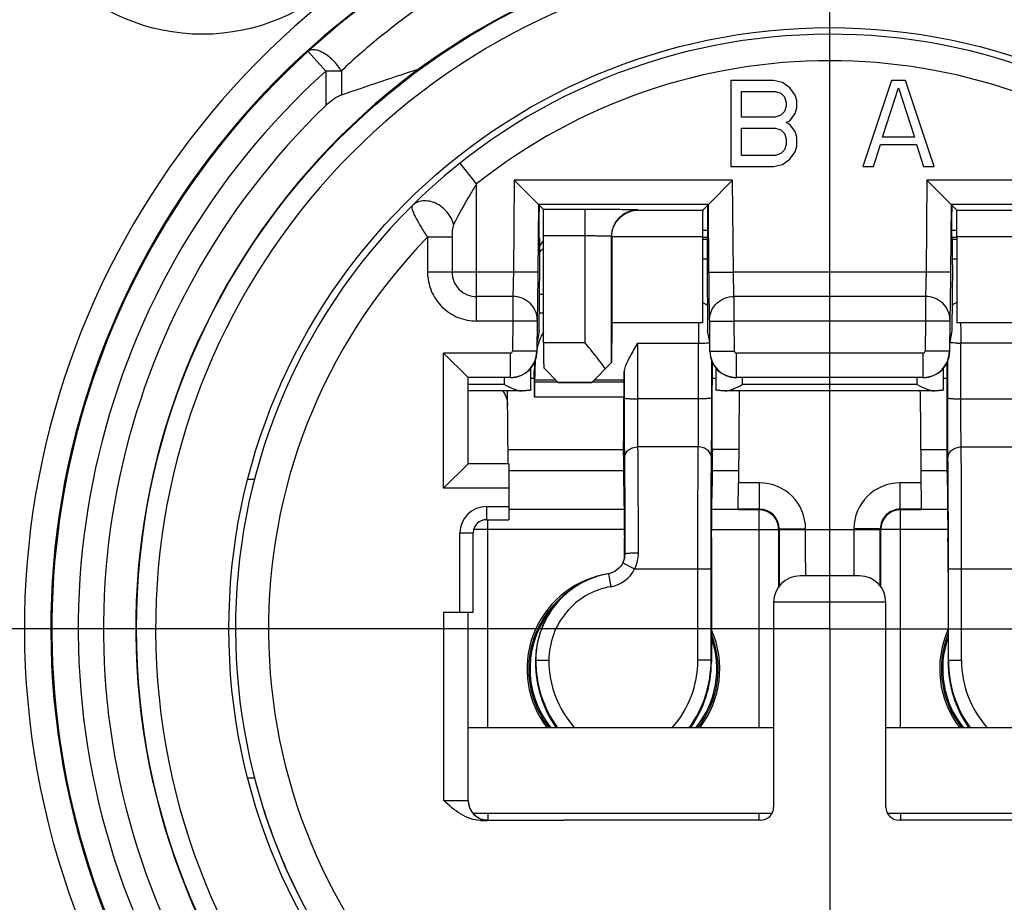
# Model space of a CAD drawing. Units: millimetres. Extents: x 0 to 420, y 0 to 297.
# Drawn here: x 115 to 122, y 200 to 207 of the extents above; entities that cross this region are included whole.
import ezdxf

# ---------------------------------------------------------------- set-up
doc = ezdxf.new("R2010")
doc.units = ezdxf.units.MM
doc.header["$LTSCALE"] = 23.1
doc.linetypes.add('CENTER', pattern=[0.6, 0.375, -0.075, 0.075, -0.075])
doc.layers.get('0').update_dxf_attribs({"linetype": 'CONTINUOUS'})
for name, color, linetype in [('BEZUGSACHSEN', 7, 'CONTINUOUS'), ('HILFEN', 7, 'CONTINUOUS'), ('RUNDUNGEN', 7, 'CONTINUOUS'), ('ZEICHNUNGSBEMASSUNGEN', 7, 'CONTINUOUS')]:
    doc.layers.add(name, color=color, linetype=linetype)
doc.styles.get("Standard").update_dxf_attribs({"font": 'txt', "width": 0.7})
doc.dimstyles.new('DIMSTYLE_2', dxfattribs={"dimtxt": 3.5, "dimasz": 3.5, "dimexe": 0.18, "dimexo": 0.0625, "dimgap": 0.09, "dimtad": 1, "dimdec": 1, "dimlfac": 2, "dimdsep": 46, "dimtxsty": 'STANDARD', "dimblk": '_FILLED', "dimblk1": '_FILLED', "dimblk2": '_FILLED', "dimcen": 0.09, "dimclrt": 5, "dimadec": 0, "dimazin": 0, "dimtp": 0.5, "dimtm": 0.5, "dimtfac": 1, "dimtdec": 1, "dimtofl": 0, "dimtmove": 0, "dimatfit": 3, "dimldrblk": '_FILLED', "dimfxl": 1, "dimtolj": 1, "dimarcsym": 0})

# ---------------------------------------------------------------- blocks, each defined once
blk = doc.blocks.new('_FILLED')
at = {"color": 0, "linetype": 'BYBLOCK'}
blk.add_solid([(0, 0), (-1, 0.125), (-1, -0.125)], dxfattribs=at)
blk = doc.blocks.new('*D1')
at = {"layer": 'ZEICHNUNGSBEMASSUNGEN', "color": 2, "linetype": 'CONTINUOUS'}
for p, q in [((77, 221.1734), (77, 203.9753)), ((143, 220.5108), (143, 201.5344)), ((77, 200.25), (77, 134.3247)), ((143, 197.41), (143, 145.4524)), ((143, 142.2168), (143, 134.3247)), ((77, 135.8247), (71, 135.8247)), ((71, 135.8247), (110, 135.8247)), ((172.251, 135.8247), (110, 135.8247)), ((143, 135.8247), (172.251, 135.8247))]:
    blk.add_line(p, q, dxfattribs=at)
at = {"layer": 'ZEICHNUNGSBEMASSUNGEN', "color": 2, "linetype": 'CONTINUOUS', "xscale": 3.5, "yscale": 3.5, "zscale": 3.5}
blk.add_blockref('_FILLED', (77, 135.8247), dxfattribs=at)
at = {"layer": 'ZEICHNUNGSBEMASSUNGEN', "color": 2, "linetype": 'CONTINUOUS', "xscale": 3.5, "yscale": 3.5, "zscale": 3.5, "rotation": 180}
blk.add_blockref('_FILLED', (143, 135.8247), dxfattribs=at)
at = {"layer": 'ZEICHNUNGSBEMASSUNGEN', "color": 5, "linetype": 'CONTINUOUS', "insert": (146.501, 140.2306), "char_height": 3.5, "width": 25.75, "attachment_point": 1, "line_spacing_factor": 0.9}
blk.add_mtext('\\Q15.0;132{\\Ftxt.shx;\\W1.000000;\\H3.500000; }[5.197]', dxfattribs=at)

msp = doc.modelspace()

# ---------------------------------------------------------------- linework, layer by layer
at = {"color": 9, "linetype": 'CONTINUOUS'}
for p, q in [((117.1839, 206.505), (117.0498, 206.6533)), ((117.3022, 206.505), (117.1839, 206.505)), ((117.1839, 206.505), (117.1839, 206.244)), ((117.3022, 206.505), (117.3022, 206.3244)), ((118.325, 205.6499), (118.2006, 205.8065)), ((118.325, 204.6124), (118.325, 205.6499)), ((118.6106, 205.679), (118.6045, 204.9833)), ((120.2644, 205.679), (118.6106, 205.679)), ((120.2705, 204.9833), (120.2644, 205.679)), ((121.7356, 205.679), (121.7295, 204.9833)), ((123.3894, 205.679), (121.7356, 205.679)), ((119.1457, 205.4564), (119.1457, 204.4495)), ((119.5472, 205.4514), (119.5456, 205.453)), ((117.9542, 205.2474), (117.9542, 204.9833)), ((118.1396, 205.2473), (117.9542, 205.2473)), ((118.1396, 205.2473), (118.1396, 204.9833)), ((119.1457, 205.2564), (118.8333, 205.2564)), ((119.3489, 205.2497), (119.3457, 205.253)), ((119.3489, 205.2514), (120.0367, 205.2514)), ((120.077, 205.2445), (120.0367, 205.2445)), ((120.0367, 205.232), (120.0713, 205.232)), ((121.9633, 205.2445), (121.923, 205.2445)), ((121.9287, 205.232), (121.9633, 205.232)), ((121.9633, 205.2514), (122.6511, 205.2514)), ((120.0367, 205.0835), (120.0709, 205.0835)), ((121.9291, 205.0835), (121.9633, 205.0835)), ((118.6045, 204.9833), (117.9542, 204.9833)), ((118.7895, 204.9816), (118.6045, 204.9833)), ((120.0855, 204.9816), (120.2705, 204.9833)), ((121.7295, 204.9833), (120.2705, 204.9833)), ((121.9145, 204.9816), (121.7295, 204.9833)), ((118.5993, 204.7978), (118.325, 204.7978)), ((118.5993, 204.7978), (118.5991, 204.6124)), ((121.7243, 204.7978), (120.2757, 204.7978)), ((120.2759, 204.6124), (120.2757, 204.7978)), ((121.7243, 204.7978), (121.7241, 204.6124)), ((118.5991, 204.6124), (118.3262, 204.6124)), ((118.5991, 204.6124), (118.5971, 204.3846)), ((118.7841, 204.6108), (118.5991, 204.6124)), ((118.7843, 204.6247), (118.7841, 204.6108)), ((120.0909, 204.6108), (120.0907, 204.6247)), ((120.0909, 204.6108), (120.2759, 204.6124)), ((121.7241, 204.6124), (120.2759, 204.6124)), ((120.2779, 204.3846), (120.2759, 204.6124)), ((121.7241, 204.6124), (121.7221, 204.3846)), ((121.9091, 204.6108), (121.7241, 204.6124)), ((121.9093, 204.6247), (121.9091, 204.6108)), ((118.8333, 204.4495), (119.1457, 204.4495)), ((118.7821, 204.383), (118.5971, 204.3846)), ((120.0929, 204.383), (120.2779, 204.3846)), ((121.9071, 204.383), (121.7221, 204.3846)), ((118.5821, 204.3697), (118.0761, 204.3697)), ((118.0761, 203.3468), (118.0761, 204.3697)), ((118.5821, 204.1847), (118.5821, 204.3697)), ((121.7071, 204.3697), (120.2929, 204.3697)), ((120.2929, 204.1847), (120.2929, 204.3697)), ((121.7071, 204.1847), (121.7071, 204.3697)), ((118.5375, 204.1307), (118.5375, 204.1833)), ((120.3375, 204.1833), (120.3375, 204.1307)), ((121.6625, 204.1307), (121.6625, 204.1833)), ((118.9415, 204.1495), (119.2001, 204.1495)), ((121.6625, 204.1307), (120.3375, 204.1307)), ((118.5687, 203.4815), (119.4403, 203.4815)), ((120.1097, 203.4815), (120.3088, 203.4815)), ((121.6912, 203.4815), (121.8903, 203.4815)), ((118.5687, 203.3468), (118.0761, 203.3468)), ((120.4672, 203.388), (120.308, 203.388)), ((120.4672, 203.188), (120.4672, 203.388)), ((121.692, 203.388), (121.5328, 203.388)), ((121.5328, 203.188), (121.5328, 203.388)), ((120.463, 203.1838), (120.4672, 203.188)), ((120.463, 203.1838), (120.463, 201.5333)), ((121.5328, 203.188), (121.537, 203.1838)), ((121.537, 201.5333), (121.537, 203.1838)), ((118.412, 201.5333), (118.412, 203.1083)), ((119.4439, 203.0338), (118.3036, 203.0338)), ((120.1061, 203.0338), (120.613, 203.0338)), ((120.613, 203.0338), (120.6149, 203.0356)), ((120.6172, 203.038), (120.8172, 203.038)), ((120.6172, 203.0333), (121.3828, 203.0333)), ((120.8172, 203.0333), (120.8172, 203.038)), ((121.3828, 203.038), (121.1828, 203.038)), ((121.1828, 203.038), (121.1828, 203.0333)), ((121.3851, 203.0356), (121.387, 203.0338)), ((121.8939, 203.0338), (121.387, 203.0338)), ((118.412, 200.8833), (118.412, 200.8333)), ((120.463, 200.8833), (120.463, 200.8333)), ((121.537, 200.8833), (121.537, 200.8333))]:
    msp.add_line(p, q, dxfattribs=at)
at = {"color": 7, "linetype": 'CONTINUOUS'}
for p, q in [((120.575, 206.4333), (120.25, 206.4333)), ((120.25, 206.4333), (120.25, 205.7833)), ((120.6427, 206.4194), (120.575, 206.4333)), ((120.6969, 206.3779), (120.6427, 206.4194)), ((121.4667, 206.4333), (121.25, 205.7833)), ((121.575, 206.4333), (121.4667, 206.4333)), ((121.7917, 205.7833), (121.575, 206.4333)), ((120.3312, 206.3503), (120.5885, 206.3503)), ((120.3312, 206.1567), (120.3312, 206.3503)), ((120.5885, 206.3503), (120.6292, 206.3364)), ((120.6292, 206.3364), (120.6562, 206.3088)), ((120.7375, 206.3226), (120.6969, 206.3779)), ((120.751, 206.2811), (120.7375, 206.3226)), ((121.399, 206.0045), (121.5208, 206.3779)), ((121.5208, 206.3779), (121.6427, 206.0045)), ((120.6562, 206.3088), (120.6698, 206.2673)), ((120.6698, 206.2396), (120.6562, 206.1981)), ((120.6698, 206.2673), (120.6698, 206.2396)), ((120.751, 206.2258), (120.751, 206.2811)), ((120.6292, 206.1705), (120.5885, 206.1567)), ((120.6562, 206.1981), (120.6292, 206.1705)), ((120.6969, 206.129), (120.7375, 206.1843)), ((120.7375, 206.1843), (120.751, 206.2258)), ((120.5885, 206.1567), (120.3312, 206.1567)), ((120.6698, 206.1152), (120.6969, 206.129)), ((120.6969, 206.1013), (120.6698, 206.1152)), ((120.7375, 206.046), (120.6969, 206.1013)), ((120.3312, 206.0737), (120.5885, 206.0737)), ((120.3312, 205.8662), (120.3312, 206.0737)), ((120.5885, 206.0737), (120.6292, 206.0598)), ((120.6292, 206.0598), (120.6562, 206.0322)), ((120.6562, 206.0322), (120.6698, 205.9907)), ((120.751, 206.0045), (120.7375, 206.046)), ((120.6698, 205.9492), (120.6562, 205.9077)), ((120.6698, 205.9907), (120.6698, 205.9492)), ((120.751, 205.9354), (120.751, 206.0045)), ((121.3312, 205.7833), (121.3854, 205.9492)), ((121.3854, 205.9492), (121.6562, 205.9492)), ((121.6427, 206.0045), (121.399, 206.0045)), ((121.6562, 205.9492), (121.7104, 205.7833)), ((120.5885, 205.8662), (120.3312, 205.8662)), ((120.6292, 205.8801), (120.5885, 205.8662)), ((120.6562, 205.9077), (120.6292, 205.8801)), ((120.6969, 205.8386), (120.7375, 205.8939)), ((120.7375, 205.8939), (120.751, 205.9354)), ((120.575, 205.7833), (120.6427, 205.7971)), ((120.6427, 205.7971), (120.6969, 205.8386)), ((120.25, 205.7833), (120.575, 205.7833)), ((121.25, 205.7833), (121.3312, 205.7833)), ((121.7104, 205.7833), (121.7917, 205.7833)), ((118.794, 205.494), (118.6106, 205.679)), ((120.081, 205.494), (120.2644, 205.679)), ((121.919, 205.494), (121.7356, 205.679)), ((118.794, 205.494), (118.7895, 204.9816)), ((120.081, 205.494), (118.794, 205.494)), ((118.794, 205.494), (118.8316, 205.4564)), ((120.0384, 205.4514), (120.081, 205.494)), ((120.0855, 204.9816), (120.081, 205.494)), ((121.919, 205.494), (121.9145, 204.9816)), ((123.206, 205.494), (121.919, 205.494)), ((121.919, 205.494), (121.9616, 205.4514)), ((118.7989, 205.4891), (118.798, 205.3857)), ((119.1457, 205.4564), (118.8316, 205.4564)), ((119.5472, 205.4514), (120.0384, 205.4514)), ((120.077, 205.3857), (120.0761, 205.4891)), ((121.9239, 205.4891), (121.923, 205.3857)), ((121.9616, 205.4514), (122.4528, 205.4514)), ((120.0775, 205.2986), (120.0367, 205.2986)), ((121.9633, 205.2986), (121.9225, 205.2986)), ((118.8037, 205.237), (118.798, 205.237)), ((118.8333, 204.4495), (118.8333, 205.2564)), ((119.3457, 205.253), (119.3457, 204.2951)), ((119.3489, 205.2497), (119.3489, 204.5978)), ((120.0367, 205.2514), (120.0367, 204.5978)), ((120.077, 205.2447), (120.0367, 205.2447)), ((120.077, 205.237), (120.0713, 205.237)), ((121.9633, 205.2447), (121.923, 205.2447)), ((121.923, 205.237), (121.9287, 205.237)), ((121.9633, 205.2514), (121.9633, 204.5978)), ((118.7994, 204.5394), (118.8037, 205.0387)), ((120.0713, 205.0387), (120.0756, 204.5394)), ((121.9287, 205.0387), (121.9244, 204.5394)), ((118.8333, 204.8127), (118.8018, 204.8127)), ((120.0622, 204.7394), (120.0739, 204.7394)), ((121.9261, 204.7394), (121.9378, 204.7394)), ((118.7841, 204.6108), (118.7821, 204.383)), ((120.0367, 204.5978), (119.3489, 204.5978)), ((120.0929, 204.383), (120.0909, 204.6108)), ((121.9091, 204.6108), (121.9071, 204.383)), ((122.6511, 204.5978), (121.9633, 204.5978)), ((118.7994, 204.5394), (118.7842, 204.4533)), ((120.0908, 204.4533), (120.0756, 204.5394)), ((121.9244, 204.5394), (121.9092, 204.4533)), ((118.7836, 204.3815), (118.7842, 204.4533)), ((121.9086, 204.3815), (121.9092, 204.4533)), ((118.261, 204.1847), (118.0761, 204.3697)), ((118.7375, 204.0912), (118.7375, 204.256)), ((118.9433, 204.1478), (118.8339, 204.2571)), ((119.1983, 204.1478), (119.3457, 204.2951)), ((120.1375, 204.256), (120.1375, 204.0912)), ((121.8625, 204.0912), (121.8625, 204.256)), ((118.5821, 204.1847), (118.261, 204.1847)), ((118.261, 203.5318), (118.261, 204.1847)), ((118.7375, 204.1786), (118.7627, 204.1786)), ((121.7071, 204.1847), (120.2929, 204.1847)), ((121.8894, 204.1931), (121.8878, 204.1786)), ((118.6665, 204.0833), (118.2625, 204.0833)), ((118.5658, 203.5318), (118.561, 204.0797)), ((118.6665, 204.0834), (118.6698, 204.0834)), ((118.9433, 204.1478), (119.1983, 204.1478)), ((120.2052, 204.0834), (120.2085, 204.0834)), ((121.7915, 204.0833), (120.2085, 204.0833)), ((121.7915, 204.0834), (121.7948, 204.0834)), ((120.3139, 204.0707), (120.308, 203.388)), ((121.6937, 203.188), (121.6861, 204.0707)), ((118.562, 203.9736), (118.562, 203.9737)), ((121.6898, 203.6406), (121.8889, 203.6406)), ((118.0761, 203.3468), (118.261, 203.5318)), ((118.5687, 203.5318), (118.261, 203.5318)), ((118.5687, 203.5318), (118.5687, 203.3468)), ((116.6275, 203.4127), (116.5951, 203.4131)), ((120.3063, 203.188), (120.308, 203.388)), ((119.4422, 203.1853), (118.5687, 203.1853)), ((120.3063, 203.1853), (120.1078, 203.1853)), ((120.4672, 203.188), (120.3063, 203.188)), ((120.463, 203.1838), (120.3063, 203.1838)), ((121.6937, 203.188), (121.5328, 203.188)), ((121.6937, 203.1838), (121.537, 203.1838)), ((121.8922, 203.1853), (121.6937, 203.1853)), ((120.613, 203.0338), (120.613, 202.6002)), ((120.6172, 203.0333), (120.6172, 203.038)), ((121.3828, 203.038), (121.3828, 203.0333)), ((121.387, 202.6001), (121.387, 203.0338)), ((121.8965, 202.712), (121.8965, 202.0301)), ((116.6438, 201.1541), (116.644, 201.1542))]:
    msp.add_line(p, q, dxfattribs=at)
for centre, radius in [((116.25, 208.2833), 1.5), ((121, 202.2833), 4.55)]:
    msp.add_circle(centre, radius, dxfattribs=at)
at = {"color": 9, "linetype": 'CONTINUOUS'}
for centre, radius, start, end in [((121, 202.2833), 6.0983, 113.00104, 66.99896), ((121, 202.2833), 5.105, 98.94275, 81.05723), ((121, 202.2833), 4.3, 51.53086, 128.46914), ((121, 202.2833), 5.6908, 132.11087, 47.88913), ((119.5457, 205.2529), 0.2, 90.00834, 179.99166), ((121, 202.2833), 4.25, 135.77884, 44.22116), ((120.996, 202.2904), 3.5933, 127.00654, 127.5994), ((118.325, 204.9832), 0.1854, 179.99867, 270.00258), ((118.5821, 204.3847), 0.015, 269.99911, 359.50083), ((118.5821, 204.3847), 0.2, 270.00481, 359.4952), ((120.2929, 204.3847), 0.2, 180.5048, 269.99519), ((120.2929, 204.3847), 0.015, 180.49917, 270.00089), ((121.7071, 204.3847), 0.015, 269.99911, 359.50083), ((121.7071, 204.3847), 0.2, 270.00481, 359.4952), ((118.3641, 204.0779), 0.1968, 0.53403, 1.56894), ((121.4892, 204.0779), 0.1967, 0.53428, 1.56951), ((120.4672, 203.038), 0.35, 0.00121, 89.99879), ((121.5328, 203.038), 0.35, 90.00121, 179.99879), ((120.4672, 203.038), 0.15, 0.00819, 90.00153), ((121.5328, 203.038), 0.15, 89.99915, 180.00085), ((119.4375, 201.9783), 0.7074, 137.8164, 219.04056), ((119.4375, 201.9783), 0.7074, 320.96619, 19.48995), ((122.5625, 201.9783), 0.7074, 160.49072, 219.04056)]:
    msp.add_arc(centre, radius, start, end, dxfattribs=at)
at = {"color": 7, "linetype": 'CONTINUOUS'}
for centre, radius, start, end in [((121, 202.2833), 5.8983, 113.00105, 66.99895), ((121.0026, 202.3207), 5.8649, 113.16697, 132.39292), ((121, 202.2833), 5.255, 101.73895, 78.26105), ((121, 202.2833), 4.5, 50.64943, 50.64598), ((121, 202.2833), 5.8908, 132.12916, 47.87115), ((121, 202.2833), 5.5, 133.93434, 46.06566), ((118.9929, 201.1627), 3.5131, 92.6089, 93.14355), ((118.3643, 204.0779), 0.1967, 0.52125, 1.56971), ((120.2081, 204.1604), 0.0771, 270.25372, 274.19006), ((120.5114, 204.0779), 0.1974, 178.43433, 179.46627), ((121.4886, 204.0779), 0.1974, 0.53373, 1.56567), ((120.463, 203.0357), 0.1481, 88.51009, 89.99841), ((120.4628, 203.0326), 0.1511, 72.06263, 88.46884), ((121.5372, 203.0326), 0.1511, 91.53124, 107.9963), ((121.537, 203.0357), 0.1481, 90.0016, 91.48957), ((120.463, 203.0337), 0.1501, 18.01161, 71.98839), ((121.537, 203.0337), 0.1501, 108.07093, 162.19426), ((120.4624, 203.0337), 0.1506, 8.99886, 17.95979), ((120.4629, 203.0337), 0.1501, 0.02639, 9.01738), ((216.4327, 202.979), 95.8155, 179.967568, 180.222807), ((1.3581, 203.0192), 120.0247, 359.802912, 0.006687), ((121.5371, 203.0337), 0.1501, 171.11739, 179.97486), ((121.5376, 203.0337), 0.1506, 162.24369, 171.13499), ((119.4375, 201.9783), 0.73, 102.05986, 217.64776), ((119.4375, 201.9783), 0.7174, 126.65797, 218.37433), ((119.4375, 201.9783), 0.7174, 321.63521, 21.59113), ((119.4375, 201.9783), 0.73, 322.35224, 23.94217), ((122.5625, 201.9783), 0.73, 156.05783, 217.64776), ((122.5625, 201.9783), 0.7174, 158.41275, 218.37433), ((122.7589, 202.0302), 0.8625, 180.00573, 215.19075)]:
    msp.add_arc(centre, radius, start, end, dxfattribs=at)
for centre, major_axis, ratio, start_param, end_param in [((118.8315, 205.2564), (0, 0.2), 0.008727, -1.570796, -0.008727), ((120.0384, 205.2514), (0, 0.2), 0.008727, 0.008727, 1.570796), ((121.9616, 205.2514), (0, 0.2), 0.008727, -1.570796, -0.008727), ((118.7993, 205.387), (0.0013, 0.15), 0.008802, -4.703586, -3.141516), ((120.0757, 205.387), (-0.0013, 0.15), 0.008802, -3.141669, -1.5796), ((121.9243, 205.387), (0.0013, 0.15), 0.008802, -4.703586, -3.141516), ((118.8019, 205.037), (0.0017, 0.2), 0.008802, -1.561993, 0.000077), ((118.9875, 205.0982), (-0.0289, 0.1983), 0.998133, 0.737704, 1.014819), ((120.0731, 205.037), (-0.0017, 0.2), 0.008802, 6.283108, 7.845178), ((121.9269, 205.037), (0.0017, 0.2), 0.008802, -1.561993, 0.000077), ((119.3511, 204.2728), (0, 0.325), 0.008727, 6.283185, 7.776957), ((118.8359, 204.4495), (0, 0.3), 0.008727, -4.712389, -4.016302), ((118.5836, 204.3833), (-0.1414, 0.1414), 0.999924, -3.926953, -2.36496), ((120.2914, 204.3833), (0.1414, 0.1414), 0.999924, -3.918226, -2.356233), ((121.7086, 204.3833), (-0.1414, 0.1414), 0.999924, -3.926953, -2.36496), ((121.8894, 204.2679), (0, 0.075), 0.008706, -3.064912, -1.127468), ((118.362, 203.9718), (-0.0019, 0.2003), 0.998629, 4.712395, 5.294634), ((120.5139, 204.0688), (0.0019, 0.2003), 0.998629, 7.790727, 7.853975), ((121.4861, 204.0688), (0.0019, -0.2003), 0.998629, 1.570802, 1.634051), ((121.8826, 202.7706), (0.0007, 1.1), 0.008706, -0.999197, -0.658483), ((121.8986, 203.9066), (0.0006, 1), 0.008706, -4.140789, -3.503973), ((121.8939, 202.691), (0.0002, 0.3), 0.008706, -1.500978, -0.36238)]:
    msp.add_ellipse(centre, major_axis=major_axis, ratio=ratio, start_param=start_param, end_param=end_param, dxfattribs=at)
at = {"color": 9, "linetype": 'CONTINUOUS'}
for points, knots in [([(120.116, 207.911), (119.842, 207.8648), (119.308, 207.7311), (118.6793, 207.466), (118.2152, 207.2065), (117.89, 206.9921), (117.5851, 206.7595), (117.3939, 206.5924), (117.3022, 206.5061)], [0, 0, 0, 0, 0.261457, 0.515446, 0.639421, 0.761392, 0.881518, 1, 1, 1, 1]), ([(124.6978, 206.5061), (124.6061, 206.5924), (124.4149, 206.7595), (124.11, 206.9921), (123.7849, 207.2065), (123.3207, 207.466), (122.692, 207.7311), (122.158, 207.8648), (121.884, 207.911)], [0, 0, 0, 0, 0.118483, 0.238608, 0.360579, 0.484553, 0.738543, 1, 1, 1, 1]), ([(117.3022, 206.505), (117.2852, 206.5323), (117.2466, 206.5832), (117.186, 206.6321), (117.1355, 206.6574), (117.102, 206.6665), (117.0724, 206.6665), (117.0559, 206.6587), (117.0498, 206.6533)], [0, 0, 0, 0, 0.304003, 0.598464, 0.726075, 0.834742, 0.923803, 1, 1, 1, 1]), ([(118.325, 205.6499), (118.3085, 205.6237), (118.2473, 205.5234), (118.1909, 205.4201), (118.1518, 205.3428)], [0, 0, 0, 0, 0.263334, 1, 1, 1, 1]), ([(118.1518, 205.3428), (118.1433, 205.3774), (118.1076, 205.4432), (118.0346, 205.4995), (117.9676, 205.5212), (117.9184, 205.5238), (117.8734, 205.5123), (117.8483, 205.4953), (117.8381, 205.4852)], [0, 0, 0, 0, 0.263832, 0.533258, 0.661281, 0.78109, 0.893031, 1, 1, 1, 1]), ([(117.8381, 205.4851), (117.8356, 205.4827), (117.8342, 205.4724), (117.8407, 205.4447), (117.8632, 205.3952), (117.9029, 205.3257), (117.9357, 205.2743), (117.9542, 205.2473)], [0, 0, 0, 0, 0.038329, 0.103927, 0.322368, 0.635232, 1, 1, 1, 1]), ([(119.5456, 205.453), (119.5455, 205.4531), (119.5446, 205.4531), (119.5431, 205.4534), (119.5405, 205.4535), (119.5353, 205.4537), (119.5264, 205.454), (119.5131, 205.4543), (119.4962, 205.4546), (119.476, 205.4549), (119.4527, 205.4552), (119.4159, 205.4555), (119.364, 205.4559), (119.296, 205.4562), (119.2223, 205.4564), (119.1715, 205.4564), (119.1457, 205.4564)], [0, 0, 0, 0, 0.00167, 0.005685, 0.012058, 0.020783, 0.045197, 0.078697, 0.120974, 0.171621, 0.230168, 0.296042, 0.447226, 0.619417, 0.806034, 1, 1, 1, 1]), ([(118.1518, 205.3428), (118.1485, 205.3362), (118.1449, 205.3209), (118.1406, 205.289), (118.1396, 205.2641), (118.1396, 205.2473)], [0, 0, 0, 0, 0.22973, 0.480393, 1, 1, 1, 1]), ([(119.3457, 205.253), (119.3455, 205.2533), (119.3437, 205.2532), (119.341, 205.2538), (119.336, 205.254), (119.3294, 205.2543), (119.3209, 205.2546), (119.3065, 205.255), (119.2847, 205.2555), (119.2548, 205.2559), (119.2208, 205.2562), (119.184, 205.2564), (119.1586, 205.2564), (119.1457, 205.2564)], [0, 0, 0, 0, 0.005857, 0.021014, 0.045455, 0.078965, 0.121243, 0.171883, 0.296272, 0.44741, 0.619545, 0.806098, 1, 1, 1, 1]), ([(117.9542, 204.9833), (117.9542, 204.9349), (117.9736, 204.8372), (118.0564, 204.7138), (118.1801, 204.6312), (118.2779, 204.6124), (118.3262, 204.6124)], [0, 0, 0, 0, 0.250027, 0.500021, 0.750024, 1, 1, 1, 1]), ([(118.6045, 204.9833), (118.6039, 204.946), (118.6025, 204.8842), (118.6007, 204.8224), (118.5993, 204.7978)], [0, 0, 0, 0, 0.60292, 1, 1, 1, 1]), ([(120.2757, 204.7978), (120.2743, 204.8224), (120.2725, 204.8842), (120.2711, 204.946), (120.2705, 204.9833)], [0, 0, 0, 0, 0.39708, 1, 1, 1, 1]), ([(121.7295, 204.9833), (121.7289, 204.946), (121.7275, 204.8842), (121.7257, 204.8224), (121.7243, 204.7978)], [0, 0, 0, 0, 0.60292, 1, 1, 1, 1]), ([(118.7843, 204.6247), (118.7844, 204.6472), (118.7747, 204.6932), (118.733, 204.7506), (118.6716, 204.7888), (118.6234, 204.7977), (118.5993, 204.7978)], [0, 0, 0, 0, 0.2411, 0.487651, 0.74143, 1, 1, 1, 1]), ([(120.0907, 204.6247), (120.0906, 204.6472), (120.1003, 204.6932), (120.142, 204.7506), (120.2034, 204.7888), (120.2516, 204.7977), (120.2757, 204.7978)], [0, 0, 0, 0, 0.241101, 0.487651, 0.74143, 1, 1, 1, 1]), ([(121.9093, 204.6247), (121.9094, 204.6472), (121.8997, 204.6932), (121.858, 204.7506), (121.7966, 204.7888), (121.7484, 204.7977), (121.7243, 204.7978)], [0, 0, 0, 0, 0.2411, 0.487651, 0.74143, 1, 1, 1, 1]), ([(120.8186, 202.6952), (120.8178, 202.7368), (120.8176, 202.8495), (120.8172, 202.9622), (120.8172, 203.0333)], [0, 0, 0, 0, 0.369752, 1, 1, 1, 1]), ([(121.1828, 203.0333), (121.1828, 203.0105), (121.1828, 202.9658), (121.1827, 202.901), (121.1825, 202.8413), (121.1823, 202.7957), (121.1821, 202.7635), (121.1819, 202.7432), (121.1818, 202.7256), (121.1816, 202.7109), (121.1814, 202.6994), (121.1813, 202.6917), (121.1811, 202.6874), (121.1811, 202.6851), (121.1809, 202.6841), (121.181, 202.6833), (121.1809, 202.6833)], [0, 0, 0, 0, 0.195082, 0.382683, 0.555577, 0.707119, 0.773018, 0.831474, 0.881917, 0.923866, 0.956914, 0.980751, 0.989141, 0.995148, 0.998766, 1, 1, 1, 1]), ([(120.8191, 202.6833), (120.8189, 202.6833), (120.8192, 202.6848), (120.8187, 202.6865), (120.8188, 202.6906), (120.8187, 202.6934), (120.8186, 202.6952)], [0, 0, 0, 0, 0.063653, 0.251833, 0.564346, 1, 1, 1, 1])]:
    msp.add_open_spline(points, degree=3, knots=knots, dxfattribs=at)
at = {"color": 7, "linetype": 'CONTINUOUS'}
for points, knots in [([(117.3022, 206.3244), (117.3503, 206.3408), (117.5476, 206.4081), (117.7453, 206.4746), (117.8953, 206.5231)], [0, 0, 0, 0, 0.24362, 1, 1, 1, 1]), ([(117.1839, 206.244), (117.2019, 206.2613), (117.2385, 206.2924), (117.2805, 206.317), (117.3022, 206.3244)], [0, 0, 0, 0, 0.521519, 1, 1, 1, 1]), ([(119.3489, 205.2514), (119.3489, 205.2818), (119.3632, 205.3397), (119.4142, 205.4051), (119.4784, 205.4428), (119.5249, 205.4512), (119.5472, 205.4514)], [0, 0, 0, 0, 0.294568, 0.553438, 0.783578, 1, 1, 1, 1]), ([(118.7895, 204.9816), (118.7889, 204.9099), (118.7875, 204.7909), (118.7858, 204.6719), (118.7843, 204.6247)], [0, 0, 0, 0, 0.602981, 1, 1, 1, 1]), ([(120.0907, 204.6247), (120.0892, 204.6719), (120.0875, 204.7909), (120.0861, 204.9099), (120.0855, 204.9816)], [0, 0, 0, 0, 0.397019, 1, 1, 1, 1]), ([(121.9145, 204.9816), (121.9139, 204.9099), (121.9125, 204.7909), (121.9108, 204.6719), (121.9093, 204.6247)], [0, 0, 0, 0, 0.602981, 1, 1, 1, 1]), ([(119.3017, 204.2512), (119.2786, 204.2839), (119.2267, 204.3502), (119.1735, 204.4154), (119.1457, 204.4495)], [0, 0, 0, 0, 0.476737, 1, 1, 1, 1]), ([(121.8889, 203.6406), (121.8892, 203.6627), (121.8896, 203.7124), (121.89, 203.7923), (121.8902, 203.8803), (121.8901, 203.955), (121.8899, 204.0126), (121.8898, 204.0517), (121.8895, 204.0867), (121.8892, 204.1169), (121.8889, 204.1414), (121.8886, 204.158), (121.8884, 204.1681), (121.8882, 204.1731), (121.888, 204.1764), (121.8879, 204.1781), (121.8878, 204.1786)], [0, 0, 0, 0, 0.123455, 0.276793, 0.44567, 0.614234, 0.693422, 0.766688, 0.832305, 0.888735, 0.934639, 0.96892, 0.981469, 0.99086, 0.997047, 1, 1, 1, 1]), ([(118.5375, 204.1307), (118.5594, 204.1197), (118.5916, 204.1037), (118.6348, 204.0877), (118.6563, 204.0833), (118.6665, 204.0833)], [0, 0, 0, 0, 0.531378, 0.77828, 1, 1, 1, 1]), ([(118.7375, 204.0912), (118.7375, 204.0907), (118.7356, 204.0896), (118.7325, 204.0888), (118.7267, 204.0877), (118.7191, 204.0868), (118.7094, 204.0858), (118.6928, 204.0845), (118.6793, 204.0838), (118.6698, 204.0834)], [0, 0, 0, 0, 0.022974, 0.074382, 0.156758, 0.269675, 0.412127, 0.582653, 1, 1, 1, 1]), ([(120.2052, 204.0834), (120.1957, 204.0838), (120.1822, 204.0845), (120.1656, 204.0858), (120.1559, 204.0868), (120.1483, 204.0877), (120.1425, 204.0888), (120.1394, 204.0896), (120.1375, 204.0907), (120.1375, 204.0912)], [0, 0, 0, 0, 0.417347, 0.587873, 0.730325, 0.843242, 0.925618, 0.977026, 1, 1, 1, 1]), ([(120.2138, 204.0835), (120.2237, 204.0842), (120.2443, 204.0891), (120.2857, 204.1049), (120.3166, 204.1202), (120.3375, 204.1307)], [0, 0, 0, 0, 0.224734, 0.471925, 1, 1, 1, 1]), ([(121.6625, 204.1307), (121.6844, 204.1197), (121.7166, 204.1037), (121.7598, 204.0877), (121.7813, 204.0833), (121.7915, 204.0833)], [0, 0, 0, 0, 0.531378, 0.77828, 1, 1, 1, 1]), ([(121.8625, 204.0912), (121.8625, 204.0907), (121.8606, 204.0896), (121.8575, 204.0888), (121.8517, 204.0877), (121.8441, 204.0868), (121.8344, 204.0858), (121.8178, 204.0845), (121.8043, 204.0838), (121.7948, 204.0834)], [0, 0, 0, 0, 0.022974, 0.074382, 0.156758, 0.269675, 0.412127, 0.582653, 1, 1, 1, 1]), ([(116.6439, 203.4121), (116.644, 203.4124), (116.6416, 203.412), (116.6395, 203.4126), (116.6338, 203.4125), (116.6299, 203.4126), (116.6275, 203.4127)], [0, 0, 0, 0, 0.062799, 0.252361, 0.566323, 1, 1, 1, 1]), ([(116.5952, 201.1532), (116.6017, 201.1532), (116.6132, 201.1534), (116.628, 201.1535), (116.6376, 201.1539), (116.6424, 201.1538), (116.6438, 201.1541)], [0, 0, 0, 0, 0.401106, 0.70956, 0.912244, 1, 1, 1, 1])]:
    msp.add_open_spline(points, degree=3, knots=knots, dxfattribs=at)
at = {"layer": 'BEZUGSACHSEN', "color": 7, "linetype": 'CENTER'}
for q in [(121, 211.1083), (112.175, 202.2833), (129.825, 202.2833), (121, 193.4583)]:
    msp.add_line((121, 202.2833), q, dxfattribs=at)
at = {"layer": 'BEZUGSACHSEN', "color": 7, "linetype": 'CONTINUOUS'}
for p, q in [((120.575, 201.5333), (118.2625, 201.5333)), ((123.7375, 201.5333), (121.425, 201.5333)), ((120.5613, 200.8833), (118.301, 200.8833)), ((123.6987, 200.8833), (121.4387, 200.8833))]:
    msp.add_line(p, q, dxfattribs=at)
msp.add_circle((121, 202.2833), 5.25, dxfattribs=at)
at = {"layer": 'HILFEN', "color": 7, "linetype": 'CONTINUOUS'}
for p, q in [((119.544, 204.4447), (119.5214, 204.4057)), ((118.7664, 204.295), (118.7677, 204.3055)), ((118.7625, 204.1779), (118.7625, 204.2327)), ((118.7654, 204.1511), (118.7673, 204.1664)), ((119.4404, 204.1511), (119.4423, 204.1664)), ((120.1106, 204.1931), (120.1122, 204.1786)), ((120.1375, 204.1785), (120.1122, 204.1785)), ((121.8878, 204.1785), (121.8625, 204.1785)), ((118.5648, 203.6406), (119.4389, 203.6406)), ((120.3102, 203.6406), (120.1111, 203.6406)), ((119.4459, 202.8189), (119.4431, 202.8073)), ((119.4473, 202.8271), (119.4459, 202.8189)), ((119.4431, 202.8073), (119.4394, 202.7958)), ((120.1035, 202.712), (120.1035, 202.0301)), ((118.7828, 202.1564), (118.7785, 202.1273)), ((118.7767, 202.1131), (118.7785, 202.1273))]:
    msp.add_line(p, q, dxfattribs=at)
at = {"layer": 'HILFEN', "color": 9, "linetype": 'CONTINUOUS'}
for p, q in [((119.544, 204.4447), (119.5435, 204.023)), ((119.544, 204.4447), (120.006, 204.4447)), ((120.0065, 204.023), (120.006, 204.4447)), ((120.1065, 204.03), (120.1061, 204.3086)), ((118.7693, 204.287), (118.7625, 204.2327)), ((119.4438, 204.2293), (119.4435, 204.03)), ((118.7654, 204.1511), (118.9399, 204.1511)), ((118.7673, 204.1664), (118.9247, 204.1664)), ((119.2017, 204.1511), (119.4404, 204.1511)), ((119.2169, 204.1664), (119.4423, 204.1664)), ((119.4398, 204.0368), (118.7648, 204.0368)), ((120.0065, 204.023), (119.5435, 204.023)), ((120.0048, 203.6594), (119.5452, 203.6594)), ((119.4463, 202.8303), (119.4487, 202.8477)), ((119.4329, 202.7809), (119.5225, 202.7364)), ((119.5225, 202.7364), (120.1013, 202.7364)), ((120.0017, 202.0442), (120.0013, 202.7364)), ((120.1017, 202.0443), (120.1013, 202.7364)), ((119.3242, 202.6997), (119.3413, 202.6012)), ((118.7733, 202.0443), (118.7715, 202.0301)), ((118.7733, 202.0443), (118.8733, 202.0442)), ((120.1017, 202.0443), (120.0017, 202.0442)), ((120.1035, 202.0301), (120.1017, 202.0443))]:
    msp.add_line(p, q, dxfattribs=at)
at = {"layer": 'HILFEN', "color": 7, "linetype": 'CONTINUOUS'}
for points in [[(119.4329, 202.7809), (119.428, 202.7719), (119.4169, 202.7554), (119.4036, 202.7405), (119.3885, 202.7276), (119.3719, 202.7167), (119.3539, 202.7081), (119.335, 202.702)], [(119.4394, 202.7958), (119.4347, 202.7846), (119.4329, 202.7809)], [(119.335, 202.702), (119.2778, 202.69), (119.2209, 202.6731), (119.1657, 202.6512), (119.1126, 202.6245), (119.0621, 202.593), (119.0146, 202.5571), (118.9704, 202.5171), (118.93, 202.4733), (118.8936, 202.426), (118.8616, 202.3757), (118.8343, 202.3226), (118.8118, 202.2674), (118.7944, 202.2104), (118.7828, 202.1564)]]:
    msp.add_lwpolyline(points, dxfattribs=at)
at = {"layer": 'HILFEN', "color": 9, "linetype": 'CONTINUOUS'}
for centre, radius, start, end in [((169.0647, 204.4854), 49.0588, 179.86868, 180.04759), ((120.0043, 205.8489), 1.4042, 270.06767, 271.13483), ((119.2984, 202.8478), 0.2503, 279.86848, 333.5721), ((119.6402, 202.0437), 0.867, 179.96435, 216.09725), ((119.6404, 202.0436), 0.7672, 179.95609, 221.70294), ((119.2346, 202.0436), 0.7672, 318.29708, 0.04389), ((119.2348, 202.0437), 0.867, 323.90274, 0.03565)]:
    msp.add_arc(centre, radius, start, end, dxfattribs=at)
at = {"layer": 'HILFEN', "color": 7, "linetype": 'CONTINUOUS'}
for centre, radius, start, end in [((119.2412, 204.3007), 0.4694, 150.36051, 152.52564), ((119.2572, 204.2936), 0.4869, 157.43064, 163.8464), ((119.2467, 204.2979), 0.4756, 152.53367, 157.41778), ((119.269, 204.2902), 0.4991, 165.80674, 166.44806), ((119.2667, 204.2908), 0.4968, 163.83341, 165.80688), ((119.329, 204.2831), 0.5597, 177.03921, 179.59876), ((119.2609, 204.2327), 0.4984, 172.8153, 179.99066), ((119.2983, 202.848), 0.1505, 343.35256, 345.42668), ((119.2986, 202.8479), 0.1502, 345.4264, 347.81841), ((119.2989, 202.8478), 0.1498, 347.8191, 348.55076), ((119.2994, 202.8477), 0.1493, 348.55014, 350.48305), ((119.3049, 202.8298), 0.1414, 355.2636, 358.93042), ((119.307, 202.8298), 0.1393, 358.93543, 0.22557), ((119.3, 202.8477), 0.1487, 350.48379, 352.04885), ((119.3002, 202.8476), 0.1485, 352.05125, 0.02018), ((119.2968, 202.8485), 0.152, 333.60008, 336.21548), ((119.2967, 202.8485), 0.1521, 336.2147, 338.93591), ((119.2972, 202.8484), 0.1516, 338.9359, 340.82304), ((119.298, 202.8481), 0.1507, 340.82286, 343.35139), ((119.4357, 202.03), 0.6642, 172.8066, 178.76337), ((119.4411, 202.0438), 0.6678, 172.82421, 179.96125), ((119.432, 202.0301), 0.6605, 178.76697, 179.99967), ((119.6339, 202.0302), 0.8625, 180.00573, 215.19075), ((119.2411, 202.0302), 0.8625, 324.80925, 359.99427)]:
    msp.add_arc(centre, radius, start, end, dxfattribs=at)
for centre, major_axis, start_param, end_param in [((120.1106, 204.2679), (0, 0.075), 1.127631, 3.064912), ((118.7673, 204.4656), (0.0002, 0.3), -3.071774, -2.208562), ((119.4423, 204.4656), (0.0002, 0.3), -3.071774, -2.477802), ((118.7625, 203.8786), (0.0002, 0.3), -1.01546, -0.000149), ((118.7654, 204.0763), (0, 0.075), 0.069818, 2.126133), ((119.4404, 204.0763), (0, 0.075), 0.069818, 2.126133), ((119.4375, 203.8786), (0.0002, 0.3), -2.487154, -1.01546), ((119.4326, 202.7706), (0.0007, 1.1), -0.999197, -0.658483), ((120.1174, 202.7706), (-0.0007, 1.1), 0.658483, 0.999197), ((119.4486, 203.9066), (0.0006, 1), -4.140789, -3.503973), ((120.1014, 203.9066), (-0.0006, 1), -2.779212, -2.142396), ((119.4439, 202.691), (0.0002, 0.3), 5.195235, 5.920805), ((120.1061, 202.691), (-0.0002, 0.3), 0.36238, 1.500978)]:
    msp.add_ellipse(centre, major_axis=major_axis, ratio=0.008706, start_param=start_param, end_param=end_param, dxfattribs=at)
msp.add_open_spline([(120.0367, 204.7519), (120.0505, 204.7476), (120.0635, 204.74), (120.0741, 204.7303)], degree=3, dxfattribs=at)
for points, knots in [([(119.5214, 204.4057), (119.5122, 204.3898), (119.4945, 204.3587), (119.4703, 204.3132), (119.4539, 204.2765), (119.4457, 204.2487), (119.4438, 204.2355), (119.4438, 204.2293)], [0, 0, 0, 0, 0.28404, 0.552997, 0.7962, 0.903862, 1, 1, 1, 1]), ([(120.1111, 203.6406), (120.1108, 203.6627), (120.1104, 203.7124), (120.11, 203.7923), (120.1098, 203.8803), (120.1099, 203.955), (120.1101, 204.0126), (120.1102, 204.0517), (120.1105, 204.0867), (120.1108, 204.1169), (120.1111, 204.1414), (120.1114, 204.158), (120.1116, 204.1681), (120.1118, 204.1731), (120.112, 204.1764), (120.1121, 204.1781), (120.1122, 204.1786)], [0, 0, 0, 0, 0.123455, 0.276793, 0.44567, 0.614234, 0.693422, 0.766688, 0.832305, 0.888735, 0.934639, 0.96892, 0.981469, 0.99086, 0.997047, 1, 1, 1, 1]), ([(119.3242, 202.6996), (119.2573, 202.688), (119.1264, 202.6438), (118.9599, 202.5213), (118.8381, 202.3544), (118.7943, 202.2233), (118.7828, 202.1564)], [0, 0, 0, 0, 0.250001, 0.5, 0.750002, 1, 1, 1, 1])]:
    msp.add_open_spline(points, degree=3, knots=knots, dxfattribs=at)
at = {"layer": 'HILFEN', "color": 9, "linetype": 'CONTINUOUS'}
for points, knots in [([(120.0321, 204.445), (120.0352, 204.445), (120.0467, 204.4453), (120.0581, 204.4457), (120.0666, 204.4462)], [0, 0, 0, 0, 0.266703, 1, 1, 1, 1]), ([(120.0666, 204.4462), (120.0689, 204.4463), (120.077, 204.4468), (120.0852, 204.4474), (120.091, 204.4481)], [0, 0, 0, 0, 0.286381, 1, 1, 1, 1]), ([(119.4435, 204.03), (119.4434, 203.944), (119.4436, 203.7925), (119.4444, 203.641), (119.4452, 203.5756)], [0, 0, 0, 0, 0.568092, 1, 1, 1, 1]), ([(119.4435, 204.03), (119.4436, 204.0298), (119.4443, 204.0291), (119.4469, 204.0282), (119.4525, 204.0271), (119.4617, 204.026), (119.474, 204.025), (119.4889, 204.0242), (119.5124, 204.0233), (119.5308, 204.023), (119.5435, 204.023)], [0, 0, 0, 0, 0.008747, 0.025142, 0.084036, 0.177015, 0.300953, 0.451177, 0.62214, 1, 1, 1, 1]), ([(119.5435, 204.023), (119.5434, 203.9542), (119.5436, 203.833), (119.5444, 203.7118), (119.5452, 203.6594)], [0, 0, 0, 0, 0.568091, 1, 1, 1, 1]), ([(120.0048, 203.6594), (120.0056, 203.7118), (120.0064, 203.833), (120.0066, 203.9542), (120.0065, 204.023)], [0, 0, 0, 0, 0.431908, 1, 1, 1, 1]), ([(120.1065, 204.03), (120.1064, 204.0298), (120.1057, 204.0291), (120.1031, 204.0282), (120.0975, 204.0271), (120.0883, 204.026), (120.076, 204.025), (120.0611, 204.0242), (120.0376, 204.0233), (120.0192, 204.023), (120.0065, 204.023)], [0, 0, 0, 0, 0.008747, 0.025142, 0.084036, 0.177015, 0.300953, 0.451177, 0.62214, 1, 1, 1, 1]), ([(120.1048, 203.5756), (120.1056, 203.641), (120.1064, 203.7925), (120.1066, 203.944), (120.1065, 204.03)], [0, 0, 0, 0, 0.431907, 1, 1, 1, 1]), ([(119.4452, 203.5756), (119.4453, 203.5866), (119.451, 203.6094), (119.4739, 203.6371), (119.5068, 203.6552), (119.5323, 203.6594), (119.5452, 203.6594)], [0, 0, 0, 0, 0.229474, 0.471675, 0.730393, 1, 1, 1, 1]), ([(119.5452, 203.6594), (119.5466, 203.5445), (119.5481, 203.2776), (119.5486, 203.0107), (119.5487, 202.8587)], [0, 0, 0, 0, 0.430553, 1, 1, 1, 1]), ([(120.0013, 202.7364), (120.0012, 202.9115), (120.0017, 203.2192), (120.0032, 203.5269), (120.0048, 203.6594)], [0, 0, 0, 0, 0.569078, 1, 1, 1, 1]), ([(120.1048, 203.5756), (120.1047, 203.5866), (120.099, 203.6094), (120.0761, 203.6371), (120.0432, 203.6552), (120.0177, 203.6594), (120.0048, 203.6594)], [0, 0, 0, 0, 0.229474, 0.471675, 0.730393, 1, 1, 1, 1]), ([(119.4452, 203.5756), (119.4466, 203.4711), (119.4481, 203.2285), (119.4486, 202.9859), (119.4487, 202.8477)], [0, 0, 0, 0, 0.430554, 1, 1, 1, 1]), ([(120.1013, 202.7364), (120.1012, 202.8956), (120.1017, 203.1753), (120.1032, 203.4551), (120.1048, 203.5756)], [0, 0, 0, 0, 0.569078, 1, 1, 1, 1]), ([(119.4487, 202.8477), (119.4488, 202.8487), (119.4519, 202.8506), (119.4575, 202.8522), (119.4669, 202.8541), (119.4791, 202.8557), (119.4941, 202.857), (119.5175, 202.8584), (119.536, 202.8587), (119.5487, 202.8587)], [0, 0, 0, 0, 0.0294, 0.08989, 0.183183, 0.306667, 0.455905, 0.625501, 1, 1, 1, 1]), ([(119.5487, 202.8587), (119.5487, 202.8378), (119.5443, 202.7957), (119.5311, 202.7555), (119.5225, 202.7364)], [0, 0, 0, 0, 0.499248, 1, 1, 1, 1]), ([(119.3413, 202.6012), (119.2767, 202.59), (119.1504, 202.5444), (118.9969, 202.4155), (118.8965, 202.2419), (118.8733, 202.1098), (118.8733, 202.0442)], [0, 0, 0, 0, 0.249989, 0.49999, 0.749996, 1, 1, 1, 1])]:
    msp.add_open_spline(points, degree=3, knots=knots, dxfattribs=at)
at = {"layer": 'RUNDUNGEN', "color": 9, "linetype": 'CONTINUOUS'}
for p, q in [((118.8333, 204.8126), (118.8018, 204.8126)), ((121.9935, 204.023), (121.994, 204.4447)), ((122.456, 204.4447), (121.994, 204.4447)), ((121.8935, 204.03), (121.8939, 204.3086)), ((118.5375, 204.1307), (118.2625, 204.1307)), ((121.9935, 204.023), (122.4565, 204.023)), ((121.9952, 203.6594), (122.4548, 203.6594)), ((118.4, 203.2083), (118.5687, 203.2083)), ((118.4, 203.2083), (118.4, 203.1083)), ((118.2, 203.0083), (118.3, 203.0083)), ((118.2, 202.4083), (118.2, 203.0083)), ((121.8983, 202.0443), (121.8987, 202.7364)), ((121.8987, 202.7364), (122.4775, 202.7364)), ((121.9983, 202.0442), (121.9987, 202.7364)), ((121.425, 202.4833), (120.575, 202.4833)), ((118.0775, 200.9815), (118.0775, 202.4083)), ((121.8965, 202.0301), (121.8983, 202.0443)), ((121.8983, 202.0443), (121.9983, 202.0442))]:
    msp.add_line(p, q, dxfattribs=at)
at = {"layer": 'RUNDUNGEN', "color": 7, "linetype": 'CONTINUOUS'}
for p, q in [((118.5687, 203.3468), (118.5687, 203.1083)), ((118.4, 203.1083), (118.5687, 203.1083)), ((118.3, 202.4083), (118.3, 203.0083)), ((121.225, 202.6833), (120.775, 202.6833)), ((120.575, 202.4833), (120.575, 200.9333)), ((121.425, 200.9333), (121.425, 202.4833)), ((118.0775, 202.4083), (118.3, 202.4083)), ((118.2625, 200.9827), (118.2625, 202.4083)), ((118.9875, 200.832), (118.3564, 200.832)), ((120.475, 200.8333), (118.9875, 200.8329)), ((123.0125, 200.8329), (121.525, 200.8333))]:
    msp.add_line(p, q, dxfattribs=at)
at = {"layer": 'RUNDUNGEN', "color": 9, "linetype": 'CONTINUOUS'}
for centre, radius, start, end in [((72.9353, 204.4854), 49.0588, 359.95241, 0.13132), ((121.9957, 205.8489), 1.4042, 268.86517, 269.93233), ((118.4, 203.0083), 0.2, 90, 180), ((122.7652, 202.0437), 0.867, 179.96435, 216.09726), ((122.7654, 202.0436), 0.7672, 179.95611, 221.70292)]:
    msp.add_arc(centre, radius, start, end, dxfattribs=at)
at = {"layer": 'RUNDUNGEN', "color": 7, "linetype": 'CONTINUOUS'}
for centre, radius, start, end in [((118.4, 203.0083), 0.1, 90, 180), ((120.775, 202.4833), 0.2, 90, 180), ((121.225, 202.4833), 0.2, 0, 90), ((121, 202.2833), 4.5, 195.16604, 200.69306), ((118.4092, 200.9827), 0.1467, 180.00043, 180.9265), ((118.4125, 200.9827), 0.15, 180.90631, 252.95497), ((120.475, 200.9333), 0.1, 270, 360), ((121.525, 200.9333), 0.1, 180, 270), ((121, 202.2833), 4.5, 201.4452, 201.65051), ((121, 202.2833), 4.5, 201.73593, 205.95951), ((121, 202.2833), 4.5, 206.08463, 206.86044)]:
    msp.add_arc(centre, radius, start, end, dxfattribs=at)
msp.add_ellipse((118.4125, 200.9833), major_axis=(0, 0.15), ratio=0.999994, start_param=7.873631, end_param=9.424778, dxfattribs=at)
for points in [[(121.9633, 204.7519), (121.9495, 204.7476), (121.9365, 204.74), (121.9259, 204.7303)], [(118.4125, 200.8327), (118.3977, 200.8327), (118.3827, 200.835), (118.3685, 200.8393)]]:
    msp.add_open_spline(points, degree=3, dxfattribs=at)
at = {"layer": 'RUNDUNGEN', "color": 9, "linetype": 'CONTINUOUS'}
for points, knots in [([(121.9334, 204.4462), (121.9311, 204.4463), (121.923, 204.4468), (121.9148, 204.4474), (121.909, 204.4481)], [0, 0, 0, 0, 0.286381, 1, 1, 1, 1]), ([(121.9679, 204.445), (121.9648, 204.445), (121.9533, 204.4453), (121.9419, 204.4457), (121.9334, 204.4462)], [0, 0, 0, 0, 0.266703, 1, 1, 1, 1]), ([(121.8952, 203.5756), (121.8944, 203.641), (121.8936, 203.7925), (121.8934, 203.944), (121.8935, 204.03)], [0, 0, 0, 0, 0.431907, 1, 1, 1, 1]), ([(121.8935, 204.03), (121.8936, 204.0298), (121.8943, 204.0291), (121.8969, 204.0282), (121.9025, 204.0271), (121.9117, 204.026), (121.924, 204.025), (121.9389, 204.0242), (121.9624, 204.0233), (121.9808, 204.023), (121.9935, 204.023)], [0, 0, 0, 0, 0.008747, 0.025142, 0.084036, 0.177015, 0.300953, 0.451177, 0.62214, 1, 1, 1, 1]), ([(121.9952, 203.6594), (121.9944, 203.7118), (121.9936, 203.833), (121.9934, 203.9542), (121.9935, 204.023)], [0, 0, 0, 0, 0.431908, 1, 1, 1, 1]), ([(121.8952, 203.5756), (121.8953, 203.5866), (121.901, 203.6094), (121.9239, 203.6371), (121.9568, 203.6552), (121.9823, 203.6594), (121.9952, 203.6594)], [0, 0, 0, 0, 0.229474, 0.471675, 0.730393, 1, 1, 1, 1]), ([(121.9987, 202.7364), (121.9988, 202.9115), (121.9983, 203.2192), (121.9968, 203.5269), (121.9952, 203.6594)], [0, 0, 0, 0, 0.569078, 1, 1, 1, 1]), ([(121.8987, 202.7364), (121.8988, 202.8956), (121.8983, 203.1753), (121.8968, 203.4551), (121.8952, 203.5756)], [0, 0, 0, 0, 0.569078, 1, 1, 1, 1]), ([(118.0775, 200.9815), (118.0895, 200.9815), (118.1131, 200.9815), (118.1474, 200.9816), (118.179, 200.9817), (118.2066, 200.9818), (118.2268, 200.982), (118.2401, 200.9821), (118.2479, 200.9822), (118.2538, 200.9824), (118.2586, 200.9822), (118.2606, 200.9828), (118.2625, 200.9824), (118.2625, 200.9827)], [0, 0, 0, 0, 0.194997, 0.382546, 0.555459, 0.707035, 0.831428, 0.881883, 0.923847, 0.956902, 0.980746, 0.995147, 1, 1, 1, 1]), ([(118.3564, 200.832), (118.3645, 200.8321), (118.3758, 200.8321), (118.3896, 200.8323), (118.3977, 200.8323), (118.4037, 200.8325), (118.4086, 200.8323), (118.4106, 200.8329), (118.4125, 200.8324), (118.4125, 200.8327)], [0, 0, 0, 0, 0.430232, 0.602473, 0.744549, 0.855815, 0.935714, 0.983843, 1, 1, 1, 1])]:
    msp.add_open_spline(points, degree=3, knots=knots, dxfattribs=at)
at = {"layer": 'RUNDUNGEN', "color": 7, "linetype": 'CONTINUOUS'}
msp.add_open_spline([(118.3564, 200.832), (118.3295, 200.832), (118.2754, 200.8423), (118.1783, 200.8909), (118.1175, 200.9454), (118.0775, 200.9815)], degree=3, knots=[0, 0, 0, 0, 0.249751, 0.499863, 1, 1, 1, 1], dxfattribs=at)

# ---------------------------------------------------------------- dimensions: what is measured, and where the dimension line sits
at = {"layer": 'ZEICHNUNGSBEMASSUNGEN', "color": 2, "linetype": 'CONTINUOUS'}
dim = msp.add_linear_dim(base=(77, 135.8247), p1=(143, 220.5108), p2=(77, 221.1734), angle=180, dimstyle='DIMSTYLE_2', dxfattribs=at)
dim.commit()
dim.dimension.update_dxf_attribs({"geometry": '*D1', "text_midpoint": (159.376, 138.4806), "dimtype": 160})

doc.saveas('drawing.dxf')
